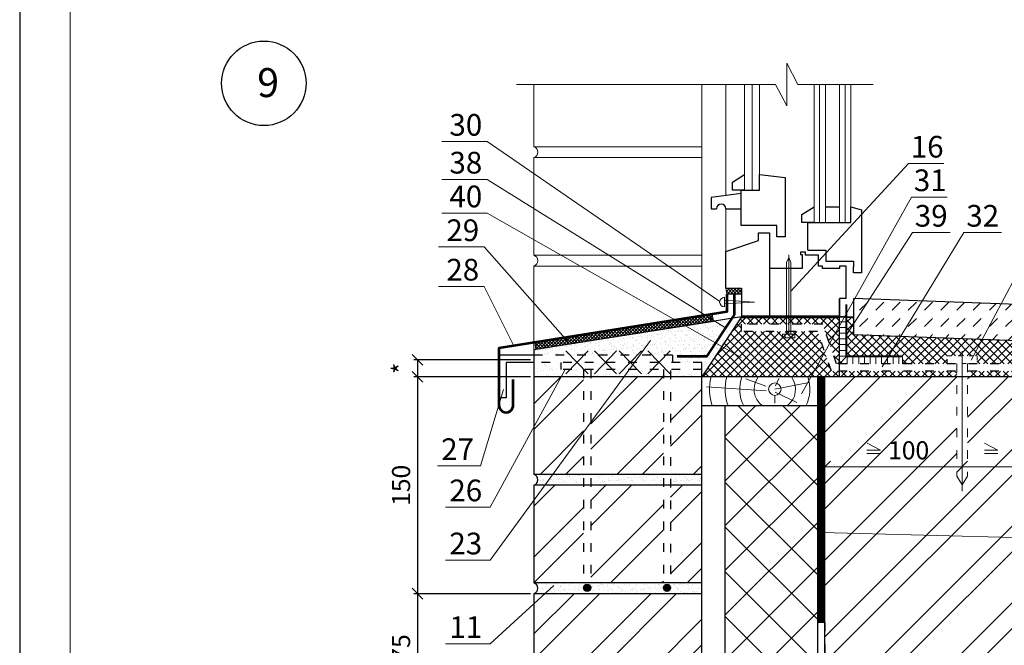
# Model space of a CAD drawing. Units: millimetres. Extents: x -1127 to 2017, y 6600 to 6900.
# Drawn here: x 1555 to 1691, y 6666 to 6753 of the extents above; entities that cross this region are included whole.
import ezdxf

# ---------------------------------------------------------------- set-up
doc = ezdxf.new("R2010")
doc.units = ezdxf.units.MM
doc.header["$PDMODE"] = 2
doc.linetypes.add('ACAD_ISO03W100', pattern=[30, 12, -18])
doc.layers.get('0').update_dxf_attribs({"plot": 0})
for name, color, linetype, lineweight in [('Вспомогат. линии', 130, 'Continuous', 13), ('вспомогательные линии', 161, 'Continuous', 13), ('Металл', 30, 'Continuous', 53), ('Механ. крепление', 192, 'Continuous', 15), ('Надписи', 180, 'Continuous', 13), ('Пароизоляция', 50, 'Continuous', 40), ('Размеры', 200, 'Continuous', 13), ('Стекло', 141, 'Continuous', 13), ('стеклосетка', 220, 'ACAD_ISO03W100', 40), ('Стены', 14, 'Continuous', 30), ('Штампы', 7, 'Continuous', 15), ('Штрих', 151, 'Continuous', 9), ('Штрих доски', 31, 'Continuous', 9), ('Штриховка', 161, 'Continuous', 9)]:
    doc.layers.add(name, color=color, linetype=linetype, lineweight=lineweight)
doc.styles.get("Standard").update_dxf_attribs({"font": 'TIMES.TTF'})
doc.dimstyles.new('ISO-25', dxfattribs={"dimtxt": 2.5, "dimasz": 1.5, "dimexe": 0.5, "dimexo": 0.5, "dimgap": 1, "dimtad": 1, "dimlfac": 100, "dimtxsty": 'Standard', "dimblk": 'OBLIQUE', "dimblk1": 'OBLIQUE', "dimblk2": 'OPEN', "dimcen": 1.5, "dimadec": 0, "dimazin": 0, "dimtfac": 1, "dimtmove": 1, "dimatfit": 3, "dimldrblk": 'OPEN30', "dimfxl": 0, "dimarcsym": 0})
pattern_1 = [(180, (-968.5516, -885.77954), (-2e-16, -0.79375), [])]
pattern_2 = [(45, (-3258.1971, -587.97406), (-0.56126601, 0.56126601), []), (135, (-3258.1971, -587.97406), (-0.56126601, -0.56126601), [])]
pattern_3 = [(45, (-3258.1971, -587.97406), (-0.224506403, 0.224506403), []), (135, (-3258.1971, -587.97406), (-0.224506403, -0.224506403), [])]

# ---------------------------------------------------------------- blocks, each defined once
blk = doc.blocks.new('_Oblique')
at = {"color": 0, "linetype": 'ByBlock', "lineweight": -2}
blk.add_line((-0.5, -0.5), (0.5, 0.5), dxfattribs=at)
blk = doc.blocks.new('*D93')
at = {"layer": 'Defpoints', "color": 0}
for p in [(1625.73, 6705.92), (1609.62, 6703.57), (1625.73, 6703.57)]:
    blk.add_point(p, dxfattribs=at)
at = {"layer": 'Размеры', "color": 0, "lineweight": -2}
for p, q in [((1625.23, 6705.92), (1609.12, 6705.92)), ((1609.62, 6705.92), (1609.62, 6703.57)), ((1625.23, 6703.57), (1609.12, 6703.57))]:
    blk.add_line(p, q, dxfattribs=at)
at = {"layer": 'Размеры', "color": 0, "lineweight": -2, "xscale": 1.5, "yscale": 1.5, "zscale": 1.5}
for p, rotation in [((1609.62, 6705.92), 90), ((1609.62, 6703.57), 270)]:
    blk.add_blockref('_Oblique', p, dxfattribs=dict(at, rotation=rotation))
at = {"layer": 'Размеры', "color": 0, "insert": (1607.37, 6704.75), "char_height": 2.5, "attachment_point": 5, "rotation": 90}
blk.add_mtext('{\\fTimes New Roman|b0|i0|c204|p18;*}', dxfattribs=at)
blk = doc.blocks.new('_Open')
at = {"color": 0, "linetype": 'ByBlock', "lineweight": -2}
for p, q in [((-1, 0.167), (0, 0)), ((-1, -0.167), (0, 0)), ((0, 0), (-1, 0))]:
    blk.add_line(p, q, dxfattribs=at)
blk = doc.blocks.new('_Open30')
at = {"layer": 'Размеры', "color": 0, "lineweight": -2}
for p, q in [((-1, 0.268), (0, 0)), ((0, 0), (-1, -0.268)), ((0, 0), (-1, 0))]:
    blk.add_line(p, q, dxfattribs=at)
blk = doc.blocks.new('*D94')
at = {"layer": 'Defpoints', "color": 0}
for p in [(1625.73, 6703.57), (1609.62, 6673.57), (1625.73, 6673.57)]:
    blk.add_point(p, dxfattribs=at)
at = {"layer": 'Размеры', "color": 0, "lineweight": -2}
for p, q in [((1625.23, 6703.57), (1609.12, 6703.57)), ((1609.62, 6703.57), (1609.62, 6673.57)), ((1625.23, 6673.57), (1609.12, 6673.57))]:
    blk.add_line(p, q, dxfattribs=at)
at = {"layer": 'Размеры', "color": 0, "lineweight": -2, "xscale": 1.5, "yscale": 1.5, "zscale": 1.5}
for p, rotation in [((1609.62, 6703.57), 90), ((1609.62, 6673.57), 270)]:
    blk.add_blockref('_Oblique', p, dxfattribs=dict(at, rotation=rotation))
at = {"layer": 'Размеры', "color": 0, "insert": (1607.34, 6688.57), "char_height": 2.5, "attachment_point": 5, "rotation": 90}
blk.add_mtext('{\\fTimes New Roman|b0|i0|c204|p18;150}', dxfattribs=at)
blk = doc.blocks.new('*D95')
at = {"layer": 'Defpoints', "color": 0}
for p in [(1625.73, 6673.57), (1609.62, 6658.57), (1625.73, 6658.57)]:
    blk.add_point(p, dxfattribs=at)
at = {"layer": 'Размеры', "color": 0, "lineweight": -2}
for p, q in [((1625.23, 6673.57), (1609.12, 6673.57)), ((1609.62, 6673.57), (1609.62, 6658.57)), ((1625.23, 6658.57), (1609.12, 6658.57))]:
    blk.add_line(p, q, dxfattribs=at)
at = {"layer": 'Размеры', "color": 0, "lineweight": -2, "xscale": 1.5, "yscale": 1.5, "zscale": 1.5}
for p, rotation in [((1609.62, 6673.57), 90), ((1609.62, 6658.57), 270)]:
    blk.add_blockref('_Oblique', p, dxfattribs=dict(at, rotation=rotation))
at = {"layer": 'Размеры', "color": 0, "insert": (1607.34, 6666.07), "char_height": 2.5, "attachment_point": 5, "rotation": 90}
blk.add_mtext('{\\fTimes New Roman|b0|i0|c204|p18;75}', dxfattribs=at)

msp = doc.modelspace()

# ---------------------------------------------------------------- hatches: boundary and pattern name
at = {"layer": 'Штрих', "linetype": 'Continuous'}
h = msp.add_hatch(dxfattribs=at)
h.set_pattern_fill('AR-SAND', color=0, scale=0.5, style=0)
h.set_pattern_definition([(37.5, (-1358.93645, 6663.808), (-0.03149668, 0.96341188), [0, -0.76, 0, -0.85, 0, -0.8125]), (7.5, (-1358.9365, 6663.808), (0.88488835, 1.41107303), [0, -0.41, 0, -0.685, 0, -0.2625]), (327.5, (-1359.55145, 6663.808), (1.55707093, 0.00282953), [0, -0.25, 0, -0.9, 0, -1.175]), (317.5, (-1359.5515, 6663.808), (1.5030633, 0.4388378), [0, -0.125, 0, -0.59, 0, -0.675])])
h.paths.add_polyline_path([(1648.97964, 6703.57216), (1653.43565, 6710.34092), (1653.43565, 6711.70129), (1625.72822, 6707.30571), (1625.72822, 6706.57216), (1644.90499, 6706.57216), (1644.90499, 6705.57216), (1648.97964, 6705.57216)])
at = {"layer": 'Штрих'}
h = msp.add_hatch(dxfattribs=at)
h.set_pattern_fill('ANSI32', color=0, scale=20, style=0)
h.set_pattern_definition([(45, (-1358.9365, 6663.808), (-5.3033, 5.3033), []), (45, (-1355.401, 6663.808), (-5.3033, 5.3033), [])])
h.paths.add_polyline_path([(1632.58966, 6703.57216), (1625.72822, 6703.57216), (1625.72822, 6690.07216), (1632.58966, 6690.07216)])
h.paths.add_polyline_path([(1643.63551, 6703.57216), (1633.58966, 6703.57216), (1633.58966, 6690.07216), (1643.63551, 6690.07216)])
h.paths.add_polyline_path([(1648.97964, 6703.57216), (1644.63551, 6703.57216), (1644.63551, 6690.07216), (1648.97964, 6690.07216)])
h.paths.add_polyline_path([(1644.63551, 6675.07216), (1648.97964, 6675.07216), (1648.97964, 6688.57216), (1644.63551, 6688.57216)])
h.paths.add_polyline_path([(1643.63551, 6688.57216), (1633.58966, 6688.57216), (1633.58966, 6675.07216), (1643.63551, 6675.07216)])
h.paths.add_polyline_path([(1632.58966, 6688.57216), (1625.72822, 6688.57216), (1625.72822, 6675.07216), (1632.58966, 6675.07216)])
h.paths.add_polyline_path([(1625.72822, 6673.57216), (1625.72822, 6660.07216), (1648.97964, 6660.07216), (1648.97964, 6673.57216)])
h.paths.add_polyline_path([(1627.15815, 6658.57216), (1625.72822, 6658.57216), (1625.72822, 6645.98765), (1648.97964, 6645.98765), (1648.97964, 6658.57216)])
h = msp.add_hatch(dxfattribs=at)
h.set_pattern_fill('ANSI32', color=0, scale=20, style=0)
h.set_pattern_definition([(45, (-1376.5395, 6679.797), (-5.3033, 5.3033), []), (45, (-1373.004, 6679.797), (-5.3033, 5.3033), [])])
h.paths.add_polyline_path([(1684.24325, 6703.57216), (1665.99325, 6703.57216), (1665.99325, 6691.13893), (1684.24325, 6691.13893)])
h.paths.add_polyline_path([(1699.07035, 6703.57216), (1686.03155, 6703.57216), (1685.74325, 6703.28386), (1685.74325, 6691.13893), (1699.07035, 6691.13893)])
h.paths.add_polyline_path([(1709.10347, 6703.57216), (1699.07035, 6703.57216), (1699.07035, 6691.13893), (1685.74325, 6691.13893), (1685.74325, 6689.81805), (1684.99325, 6688.65425), (1684.24325, 6689.81805), (1684.24325, 6691.13893), (1665.99325, 6691.13893), (1665.99325, 6690.63893), (1665.99325, 6665.10717), (1680.62399, 6665.10717), (1681.98733, 6664.50717), (1680.62399, 6663.90717), (1667.57977, 6663.90717), (1665.99325, 6662.32066), (1665.99325, 6654.20902), (1709.10347, 6653.32886), (1709.10347, 6660.47663), (1712.04546, 6662.01862), (1709.10347, 6662.01862), (1706.16147, 6662.01862), (1709.10347, 6663.5606)])
h.paths.add_polyline_path([(1709.10347, 6653.32886), (1665.99325, 6654.20902), (1665.99325, 6645.98765), (1676.65382, 6645.98765), (1677.09767, 6645.1408), (1678.1958, 6646.23893), (1678.1958, 6648.92965), (1679.73778, 6645.98765), (1709.10347, 6645.98765)])
h.paths.add_polyline_path([(1674.46647, 6695.30719), (1680.68943, 6695.30719), (1680.68943, 6691.51393), (1674.46647, 6691.51393)], flags=24)
h.paths.add_polyline_path([(1690.6028, 6695.3144), (1695.26665, 6695.3144), (1695.26665, 6691.51393), (1690.6028, 6691.51393)], flags=24)
at = {"layer": 'Штрих', "linetype": 'Continuous'}
h = msp.add_hatch(dxfattribs=at)
h.set_pattern_fill('AR-SAND', color=0, scale=0.5, style=0)
h.set_pattern_definition([(37.5, (-1358.93645, 6663.808), (-0.03149668, 0.96341188), [0, -0.76, 0, -0.85, 0, -0.8125]), (7.5, (-1358.9365, 6663.808), (0.88488835, 1.41107303), [0, -0.41, 0, -0.685, 0, -0.2625]), (327.5, (-1359.55145, 6663.808), (1.55707093, 0.00282953), [0, -0.25, 0, -0.9, 0, -1.175]), (317.5, (-1359.5515, 6663.808), (1.5030633, 0.4388378), [0, -0.125, 0, -0.59, 0, -0.675])])
h.paths.add_polyline_path([(1632.58966, 6690.07216), (1625.72822, 6690.07216, -0.72075922), (1625.72822, 6688.57216), (1632.58966, 6688.57216)])
h.paths.add_polyline_path([(1643.63551, 6690.07216), (1633.58966, 6690.07216), (1633.58966, 6688.57216), (1643.63551, 6688.57216)])
h.paths.add_polyline_path([(1648.97964, 6690.07216), (1644.63551, 6690.07216), (1644.63551, 6688.57216), (1648.97964, 6688.57216)])
h.paths.add_polyline_path([(1648.97964, 6675.07216), (1644.63551, 6675.07216), (1644.63551, 6674.43638, -1.046864859), (1643.64555, 6674.39103, -0.955233134), (1644.63551, 6674.43638), (1644.63551, 6675.07216), (1633.58966, 6675.07216), (1633.58966, 6674.40046, -1.009553126), (1632.59772, 6674.39103, -0.990537273), (1633.58966, 6674.40046), (1633.58966, 6675.07216), (1625.72822, 6675.07216, -0.72075922), (1625.72822, 6673.57216), (1648.97964, 6673.57216)])
h.paths.add_polyline_path([(1644.62853, 6659.30418, -1), (1645.12454, 6659.30418, -0.311995512), (1644.96416, 6659.07216), (1648.97964, 6659.07216), (1648.97964, 6660.07216), (1625.72822, 6660.07216, -0.72075922), (1625.72822, 6658.57216), (1627.15815, 6658.57216), (1627.15815, 6659.07216), (1628.82144, 6659.07216, -0.311995512), (1628.66105, 6659.30418, -1), (1629.15707, 6659.30418, -0.311995512), (1628.99668, 6659.07216), (1632.45863, 6659.07216, -0.311995512), (1632.29824, 6659.30418, -1), (1632.79425, 6659.30418, -0.311995512), (1632.63387, 6659.07216), (1644.78891, 6659.07216, -0.311995512)])
for points in [[(1632.59772, 6674.39103, 0.311995512), (1632.91849, 6673.927), (1633.26898, 6673.927, 0.311995512), (1633.58975, 6674.39103, 1)], [(1633.58975, 6674.39103, 1), (1632.59772, 6674.39103, 1)], [(1643.64555, 6674.39103, 0.311995512), (1643.96633, 6673.927), (1644.31681, 6673.927, 0.311995512), (1644.63758, 6674.39103, 1)], [(1644.63758, 6674.39103, 1), (1643.64555, 6674.39103, 1)]]:
    msp.add_hatch(color=0, dxfattribs=at).paths.add_polyline_path(points)
at = {"layer": 'Штрих доски', "linetype": 'Continuous', "ltscale": 100}
h = msp.add_hatch(dxfattribs=at)
h.set_pattern_fill('ANSI37', color=0, scale=0.1, style=0)
h.set_pattern_definition(pattern_3)
h.paths.add_polyline_path([(1654.43565, 6715.82367), (1652.29063, 6715.82367), (1652.43565, 6715.02418), (1654.43565, 6715.02418)])
h = msp.add_hatch(dxfattribs=at)
h.set_pattern_fill('ANSI37', color=0, scale=0.1, style=0)
h.set_pattern_definition(pattern_3)
h.paths.add_polyline_path([(1625.99568, 6707.34814), (1625.839, 6708.33579), (1650.3996, 6712.23215), (1650.55628, 6711.2445)])
h = msp.add_hatch(dxfattribs=at)
h.set_pattern_fill('ANSI37', color=0, scale=0.25, style=0)
h.set_pattern_definition(pattern_2)
h.paths.add_polyline_path([(1667.99325, 6704.36731), (1666.90031, 6704.36731), (1664.97417, 6709.85994), (1654.43565, 6709.85994), (1654.43565, 6710.85994), (1665.68319, 6710.85994), (1667.60934, 6705.36731), (1667.99325, 6705.36731), (1667.99325, 6711.85994), (1654.43565, 6711.85994), (1648.97964, 6703.57216), (1667.99325, 6703.57216)])
h = msp.add_hatch(dxfattribs=at)
h.set_pattern_fill('ANSI31', color=0, scale=0.25, angle=135, style=0)
h.set_pattern_definition(pattern_1)
h.paths.add_polyline_path([(1668.99325, 6707.50108), (1667.99325, 6706.14558), (1667.99325, 6705.36731), (1668.99325, 6706.36731)])
h.paths.add_polyline_path([(1668.99325, 6711.82364), (1667.99325, 6711.85994), (1667.99325, 6706.14558), (1668.99325, 6707.50108)])
h = msp.add_hatch(dxfattribs=at)
h.set_pattern_fill('ANSI31', color=0, scale=0.25, angle=135, style=0)
h.set_pattern_definition(pattern_1)
h.paths.add_polyline_path([(1668.99325, 6707.50108), (1667.99325, 6706.14558), (1667.99325, 6705.36731), (1668.99325, 6706.36731)])
h.paths.add_polyline_path([(1668.99325, 6711.82364), (1667.99325, 6711.85994), (1667.99325, 6706.14558), (1668.99325, 6707.50108)])
h = msp.add_hatch(dxfattribs=at)
h.set_pattern_fill('ANSI37', color=0, scale=0.25, style=0)
h.set_pattern_definition(pattern_2)
h.paths.add_polyline_path([(1709.10347, 6707.97958), (1688.71508, 6708.71951), (1687.05798, 6706.48132), (1687.05798, 6705.41766), (1685.74325, 6705.41766), (1685.74325, 6705.36731), (1699.07035, 6705.36731), (1699.07035, 6704.36731), (1685.74325, 6704.36731), (1685.74325, 6703.57216), (1709.10347, 6703.57216)])
h.paths.add_polyline_path([(1688.71508, 6708.71951), (1681.45931, 6708.98283), (1678.71082, 6705.36731), (1684.24325, 6705.36731), (1684.24325, 6705.41766), (1682.93283, 6705.41766), (1682.93283, 6706.49675), (1687.06941, 6706.49675)])
h.paths.add_polyline_path([(1684.24325, 6704.36731), (1667.99325, 6704.36731), (1667.99325, 6703.57216), (1684.24325, 6703.57216)])
h.paths.add_polyline_path([(1681.45931, 6708.98283), (1670.64788, 6709.3752), (1668.99325, 6707.57514), (1668.99325, 6706.36731), (1676.73279, 6706.36731), (1676.73279, 6705.36731), (1678.71082, 6705.36731)])
h.paths.add_polyline_path([(1670.64788, 6709.3752), (1669.99325, 6709.39896), (1669.99325, 6711.78735), (1669.81583, 6711.79379), (1668.99325, 6710.80667), (1668.99325, 6707.57514)])
h.paths.add_polyline_path([(1669.81583, 6711.79379), (1668.99325, 6711.82364), (1668.99325, 6710.80667)])
h = msp.add_hatch(dxfattribs=at)
h.set_pattern_fill('AR-SAND', color=0, scale=0.025, style=0)
h.set_pattern_definition([(37.5, (0.9482, 1.0979), (-0.04000078, 1.2235331), [0, -0.9652, 0, -1.0795, 0, -1.031875]), (7.5, (0.9482, 1.0979), (1.1238082, 1.79206275), [0, -0.5207, 0, -0.86995, 0, -0.333375]), (327.5, (0.1671, 1.0979), (1.97748093, 0.00359296), [0, -0.3175, 0, -1.143, 0, -1.49225]), (317.5, (0.1671, 1.0979), (1.90889113, 0.5573233), [0, -0.15875, 0, -0.7493, 0, -0.85725])])
h.paths.add_polyline_path([(1648.97964, 6704.57216), (1643.63551, 6704.57216), (1643.63551, 6703.57216), (1648.97964, 6703.57216)])
h.paths.add_polyline_path([(1643.63551, 6704.57216), (1638.91596, 6704.57216), (1638.18606, 6703.57216), (1643.63551, 6703.57216)])
h.paths.add_polyline_path([(1638.91596, 6704.57216), (1633.58966, 6704.57216), (1633.58966, 6703.57216), (1638.18606, 6703.57216)])
h.paths.add_polyline_path([(1632.58966, 6704.57216), (1630.0431, 6704.57216), (1629.49787, 6703.57216), (1632.58966, 6703.57216)])
h.paths.add_polyline_path([(1630.0431, 6704.57216), (1629.43852, 6704.57216), (1629.43852, 6705.57216), (1625.72822, 6705.57216), (1625.72822, 6703.57216), (1629.49787, 6703.57216)])
h = msp.add_hatch(dxfattribs=at)
h.set_pattern_fill('ANSI31', color=0, scale=0.25, angle=45, style=0)
h.set_pattern_definition([(90, (-968.5516, -885.77954), (-0.79375, 2e-16), [])])
h.paths.add_polyline_path([(1676.73279, 6706.36731), (1668.99325, 6706.36731), (1667.99325, 6705.36731), (1676.73279, 6705.36731)])
at = {"layer": 'Штрих доски', "linetype": 'Continuous'}
h = msp.add_hatch(dxfattribs=at)
h.set_pattern_fill('ANSI37', color=0, scale=35, style=0)
h.set_pattern_definition([(45, (-1376.5395, 6679.7973), (-3.093592, 3.093592), []), (135, (-1376.5395, 6679.7973), (-3.093592, -3.093592), [])])
h.paths.add_polyline_path([(1656.41467, 6664.07694), (1663.8921, 6664.07694), (1663.8921, 6666.2364), (1664.99325, 6666.2364), (1664.99325, 6699.57216), (1652.20877, 6699.57216), (1652.20877, 6659.07216), (1656.41467, 6659.07216)])
at = {"layer": 'Штрих доски', "linetype": 'Continuous', "ltscale": 100}
h = msp.add_hatch(dxfattribs=at)
h.set_pattern_fill('ANSI31', color=0, scale=0.25, angle=135, style=0)
h.set_pattern_definition([(180, (-268.8988, 815.7148), (-2e-16, -0.79375), [])])
h.paths.add_polyline_path([(1665.99325, 6691.57216), (1665.99325, 6690.94511), (1664.99325, 6690.94511), (1664.99325, 6691.57216)])
at = {"layer": 'Штриховка'}
h = msp.add_hatch(dxfattribs=at)
h.set_pattern_fill('DASH', color=0, scale=0.5, angle=45, style=0)
h.set_pattern_definition([(45, (-2035.8056, 6120.0879), (2e-16, 2.245064), [1.5875, -1.5875])])
h.paths.add_polyline_path([(1669.99325, 6714.40225), (1669.99325, 6709.39896), (1709.10347, 6707.97958), (1709.10347, 6712.98287)])

# ---------------------------------------------------------------- linework, layer by layer
at = {"color": 0}
msp.add_line((1554.56157, 6900.10722), (1554.56157, 6604.10722), dxfattribs=at)
at = {"layer": 'Вспомогат. линии', "color": 0}
for p, q in [((1660.71912, 6746.94834), (1660.71912, 6744.00635)), ((1662.2611, 6744.00635), (1660.71912, 6746.94834)), ((1648.97964, 6744.00635), (1623.30063, 6744.00635)), ((1659.17714, 6744.00635), (1648.97964, 6744.00635)), ((1659.17714, 6744.00635), (1660.71912, 6741.06435)), ((1660.71912, 6741.06435), (1660.71912, 6744.00635)), ((1672.68798, 6744.00635), (1662.2611, 6744.00635))]:
    msp.add_line(p, q, dxfattribs=at)
at = {"layer": 'вспомогательные линии', "color": 0, "linetype": 'Continuous'}
for p, q in [((1625.72822, 6744.00635), (1625.72822, 6735.40066)), ((1648.97964, 6735.40066), (1625.72822, 6735.40066)), ((1648.97964, 6733.90066), (1625.72822, 6733.90066)), ((1625.72822, 6733.90066), (1625.72822, 6720.40066)), ((1648.97964, 6720.40066), (1625.72822, 6720.40066)), ((1648.97964, 6718.90066), (1625.72822, 6718.90066)), ((1625.72822, 6718.90066), (1625.72822, 6706.57216))]:
    msp.add_line(p, q, dxfattribs=at)
at = {"layer": 'вспомогательные линии', "color": 0}
for p, q in [((1652.29063, 6728.65014), (1652.29063, 6744.00635)), ((1652.29063, 6720.90026), (1652.29063, 6726.82755))]:
    msp.add_line(p, q, dxfattribs=at)
at = {"layer": 'вспомогательные линии', "color": 0, "linetype": 'Continuous'}
msp.add_lwpolyline([(1648.97964, 6744.00635), (1648.97964, 6712.00688)], dxfattribs=at)
at = {"layer": 'вспомогательные линии', "color": 0, "linetype": 'Continuous', "lineweight": 30}
msp.add_circle((1588.34947, 6744.17436), 5.84184, dxfattribs=at)
at = {"layer": 'вспомогательные линии', "color": 0, "linetype": 'Continuous'}
for centre in [(1625.47822, 6734.65066), (1625.47822, 6719.65066)]:
    msp.add_arc(centre, 0.79057, 288.4349488, 71.5650512, dxfattribs=at)
at = {"layer": 'Металл', "color": 0}
msp.add_lwpolyline([(1652.43565, 6715.02418), (1652.43565, 6712.55516), (1620.87253, 6707.54789), (1620.87253, 6699.67558, 1.058152379), (1622.87253, 6699.74812), (1622.87253, 6703.19805)], format="xyb", dxfattribs=at)
msp.add_lwpolyline([(1653.43565, 6715.02418), (1653.43565, 6712.15955), (1649.6257, 6706.37216), (1645.52777, 6706.37216)], dxfattribs=at)
at = {"layer": 'Механ. крепление', "color": 0}
for p, q in [((1660.97858, 6709.48445), (1660.97858, 6720.46468)), ((1660.67858, 6709.48445), (1660.67858, 6719.41045)), ((1661.27858, 6709.48445), (1661.27858, 6719.41045)), ((1652.07695, 6714.57644), (1652.07695, 6713.27413)), ((1652.07695, 6714.17748), (1656.26194, 6713.92528)), ((1652.07695, 6713.67309), (1656.26194, 6713.92528))]:
    msp.add_line(p, q, dxfattribs=at)
at = {"layer": 'Механ. крепление', "color": 0, "linetype": 'ACAD_ISO03W100', "ltscale": 0.1}
for p, q in [((1660.67858, 6719.41045), (1660.97858, 6720.09212)), ((1661.27858, 6719.41045), (1660.97858, 6720.09212)), ((1684.24325, 6705.41766), (1684.24325, 6689.81805)), ((1685.74325, 6705.41766), (1685.74325, 6689.81805))]:
    msp.add_line(p, q, dxfattribs=at)
at = {"layer": 'Механ. крепление', "color": 0, "lineweight": 13}
for p, q in [((1684.99325, 6687.76111), (1684.99325, 6707.11507)), ((1684.24325, 6689.81805), (1684.99325, 6688.65425)), ((1685.74325, 6689.81805), (1684.99325, 6688.65425))]:
    msp.add_line(p, q, dxfattribs=at)
at = {"layer": 'Механ. крепление', "color": 0, "linetype": 'ACAD_ISO03W100', "lineweight": 30, "ltscale": 0.2}
msp.add_line((1665.99325, 6669.60935), (1664.99325, 6669.60935), dxfattribs=at)
at = {"layer": 'Механ. крепление', "color": 0, "linetype": 'ACAD_ISO03W100', "lineweight": 30, "ltscale": 0.1}
msp.add_line((1665.99325, 6669.60935), (1665.99325, 6658.57216), dxfattribs=at)
at = {"layer": 'Механ. крепление', "color": 0}
msp.add_lwpolyline([(1660.11397, 6708.95737), (1661.8432, 6708.95737), (1661.8432, 6709.48445), (1660.11397, 6709.48445)], close=True, dxfattribs=at)
for points in [[(1660.47655, 6709.48445), (1660.47655, 6708.95737)], [(1661.48062, 6709.48445), (1661.48062, 6708.95737)]]:
    msp.add_lwpolyline(points, dxfattribs=at)
at = {"layer": 'Механ. крепление', "color": 0, "linetype": 'ACAD_ISO03W100', "ltscale": 0.05}
msp.add_lwpolyline([(1687.05798, 6706.49675), (1687.05798, 6705.41766), (1682.93283, 6705.41766), (1682.93283, 6706.49675)], close=True, dxfattribs=at)
at = {"layer": 'Механ. крепление', "color": 0}
msp.add_arc((1652.07695, 6713.92528), 0.65115, 90, 270, dxfattribs=at)
at = {"layer": 'Надписи', "color": 0}
for p, q in [((1619.26613, 6736.11354), (1612.95768, 6736.11354)), ((1619.26613, 6736.11354), (1651.4314, 6714.01052)), ((1661.27858, 6715.40659), (1677.53768, 6733.0857)), ((1677.53768, 6733.0857), (1682.46364, 6733.0857)), ((1619.26613, 6730.87988), (1612.95768, 6730.87988)), ((1619.26613, 6730.87988), (1652.24231, 6710.34683)), ((1662.76244, 6701.23542), (1677.96501, 6728.44463)), ((1677.96501, 6728.44463), (1682.89098, 6728.44463)), ((1619.26613, 6726.20994), (1612.95768, 6726.20994)), ((1619.26613, 6726.20994), (1654.40953, 6706.23831)), ((1668.99325, 6709.37831), (1678.09723, 6723.53136)), ((1673.91264, 6704.96191), (1685.22341, 6723.53136)), ((1678.09723, 6723.53136), (1683.31784, 6723.53136)), ((1685.22341, 6723.53136), (1690.44402, 6723.53136)), ((1686.22718, 6705.86562), (1695.59286, 6723.53136)), ((1618.84421, 6721.53681), (1612.53576, 6721.53681)), ((1618.84421, 6716.077), (1612.53576, 6716.077)), ((1618.84421, 6716.077), (1622.94436, 6707.87657)), ((1619.66968, 6678.20387), (1641.84132, 6708.58005)), ((1619.66968, 6685.54651), (1630.0431, 6704.57216)), ((1618.32912, 6691.25001), (1621.51401, 6701.84002)), ((1618.32912, 6691.25001), (1612.37957, 6691.25001)), ((1619.66968, 6685.54651), (1613.50599, 6685.54651)), ((1665.51752, 6682.02359), (1717.4844, 6680.74258)), ((1619.66968, 6678.20387), (1613.50599, 6678.20387)), ((1619.66968, 6666.6428), (1628.4813, 6674.71196)), ((1619.66968, 6666.6428), (1613.50599, 6666.6428))]:
    msp.add_line(p, q, dxfattribs=at)
msp.add_lwpolyline([(1618.84421, 6721.53681), (1630.42085, 6708.45761)], dxfattribs=at)
at = {"layer": 'Пароизоляция', "color": 0}
msp.add_line((1669.99325, 6711.78735), (1667.99325, 6711.85994), dxfattribs=at)
msp.add_lwpolyline([(1676.73279, 6706.36731), (1668.99325, 6706.36731), (1668.99325, 6713.58742)], dxfattribs=at)
at = {"layer": 'Размеры', "color": 0}
for p, q in [((1684.99325, 6703.65866), (1684.99325, 6690.63893)), ((1665.99325, 6693.86459), (1665.99325, 6690.63893)), ((1673.68795, 6692.96358), (1671.8093, 6692.96358)), ((1684.99325, 6693.86459), (1684.99325, 6690.63893)), ((1689.93806, 6692.96358), (1688.0594, 6692.96358)), ((1665.99325, 6691.13893), (1684.99325, 6691.13893)), ((1684.99325, 6691.13893), (1699.07035, 6691.13893))]:
    msp.add_line(p, q, dxfattribs=at)
for points in [[(1671.8093, 6693.42035), (1673.68795, 6693.42035), (1671.83327, 6694.37968)], [(1688.0594, 6693.42035), (1689.93806, 6693.42035), (1688.08338, 6694.37968)]]:
    msp.add_lwpolyline(points, dxfattribs=at)
at = {"layer": 'Стекло', "color": 0}
for p, q in [((1654.88079, 6729.41333), (1654.88079, 6744.00635)), ((1655.90592, 6729.41333), (1655.90592, 6744.00635)), ((1656.93104, 6731.56636), (1656.93104, 6744.00635)), ((1664.48521, 6724.93402), (1664.48521, 6744.00635)), ((1665.25326, 6724.93402), (1665.25326, 6744.00635)), ((1666.05803, 6724.93402), (1666.05803, 6744.00635)), ((1668.01288, 6724.93402), (1668.01288, 6744.00635)), ((1668.81765, 6724.93402), (1668.81765, 6744.00635)), ((1669.58571, 6727.08705), (1669.58571, 6744.00635))]:
    msp.add_line(p, q, dxfattribs=at)
at = {"layer": 'стеклосетка', "color": 0, "linetype": 'Continuous', "lineweight": 25, "ltscale": 0.3}
for p, q in [((1633.2091, 6703.98198), (1630.1279, 6707.16234)), ((1633.2091, 6707.16234), (1630.1279, 6703.98198)), ((1637.16829, 6707.16234), (1634.08709, 6703.98198)), ((1637.16829, 6703.98198), (1634.08709, 6707.16234)), ((1640.61526, 6707.16234), (1637.53406, 6703.98198)), ((1640.61526, 6703.98198), (1637.53406, 6707.16234)), ((1644.57445, 6707.16234), (1641.49325, 6703.98198)), ((1644.57445, 6703.98198), (1641.49325, 6707.16234))]:
    msp.add_line(p, q, dxfattribs=at)
at = {"layer": 'Стены', "color": 0}
for p, q in [((1666.05803, 6727.08705), (1668.01288, 6727.08705)), ((1667.99325, 6703.57216), (1667.99325, 6714.40225)), ((1709.10347, 6712.98287), (1669.99325, 6714.40225)), ((1709.10347, 6707.97958), (1669.99325, 6709.39896)), ((1625.72822, 6706.57216), (1620.87253, 6706.57216)), ((1625.72822, 6705.57216), (1621.87253, 6705.57216)), ((1648.97964, 6703.57216), (1648.97964, 6705.57216)), ((1709.10347, 6703.57216), (1625.72822, 6703.57216)), ((1648.97964, 6645.98765), (1648.97964, 6703.57216)), ((1664.99325, 6659.07216), (1664.99325, 6703.57216)), ((1665.99325, 6645.98765), (1665.99325, 6703.57216)), ((1621.87253, 6700.66423), (1620.87253, 6700.66423)), ((1664.99292, 6699.57216), (1648.97964, 6699.57216)), ((1652.20877, 6659.07216), (1652.20877, 6699.57216))]:
    msp.add_line(p, q, dxfattribs=at)
at = {"layer": 'Стены', "color": 0, "linetype": 'Continuous'}
for p, q in [((1625.72822, 6707.30571), (1625.72822, 6690.07216)), ((1648.97964, 6690.07216), (1625.72822, 6690.07216)), ((1648.97964, 6688.57216), (1625.72822, 6688.57216)), ((1625.72822, 6688.57216), (1625.72822, 6675.07216)), ((1648.97964, 6675.07216), (1625.72822, 6675.07216)), ((1648.97964, 6673.57216), (1625.72822, 6673.57216)), ((1625.72822, 6673.57216), (1625.72822, 6660.07216))]:
    msp.add_line(p, q, dxfattribs=at)
at = {"layer": 'Стены', "color": 0, "linetype": 'ACAD_ISO03W100', "ltscale": 0.1}
for p, q in [((1644.90499, 6706.57216), (1625.72822, 6706.57216)), ((1644.90499, 6706.57216), (1644.90499, 6705.57216)), ((1648.97964, 6705.57216), (1625.72822, 6705.57216)), ((1629.43852, 6705.57216), (1629.43852, 6704.57216)), ((1648.97964, 6704.57216), (1629.43852, 6704.57216)), ((1632.58966, 6704.57216), (1632.58966, 6674.52316)), ((1633.58966, 6704.57216), (1633.58966, 6674.3816)), ((1643.63551, 6704.57216), (1643.63551, 6674.39103)), ((1644.63551, 6704.45877), (1644.63551, 6674.43638))]:
    msp.add_line(p, q, dxfattribs=at)
at = {"layer": 'Стены', "color": 0}
for points in [[(1654.88079, 6729.41333), (1653.18422, 6729.41333), (1653.18422, 6730.49889), (1654.88079, 6731.56636)], [(1660.46971, 6722.93478), (1659.33704, 6722.93478), (1659.33704, 6724.48676), (1654.39565, 6724.48676), (1654.39565, 6729.41333), (1656.93104, 6729.41333), (1656.93104, 6731.56636), (1660.46971, 6731.14965), (1660.46971, 6722.93478)], [(1654.39565, 6728.93941), (1650.25812, 6728.37083), (1650.25812, 6726.82755), (1650.99103, 6726.82755)], [(1664.48521, 6724.93402), (1662.78863, 6724.93402), (1662.78863, 6726.01957), (1664.48521, 6727.08705)], [(1663.63692, 6721.07881), (1663.63692, 6724.93402), (1669.58571, 6724.93402), (1669.58571, 6727.08705), (1671.07413, 6726.67033), (1671.07413, 6717.97395)], [(1652.29063, 6726.82755), (1654.39565, 6726.82755)], [(1652.29063, 6715.82367), (1652.29063, 6720.90026), (1656.79328, 6722.44079), (1656.79328, 6722.44079), (1656.79328, 6722.44079), (1656.79328, 6723.48676), (1658.33704, 6723.48676), (1658.33704, 6715.96786)], [(1668.94145, 6714.40225), (1668.94145, 6718.90557), (1667.99073, 6718.90557), (1667.99073, 6718.55288), (1665.64179, 6718.55288), (1665.64179, 6718.90557), (1665.12213, 6718.90557), (1665.12213, 6720.39868), (1663.32713, 6720.39868), (1663.32713, 6720.81425), (1662.63692, 6720.81425), (1662.63692, 6720.49437), (1662.86445, 6720.49437), (1662.86445, 6718.55288), (1658.33704, 6718.55288), (1658.33704, 6711.85994)], [(1663.63692, 6721.07881), (1666.12213, 6721.07881), (1666.12213, 6719.5857), (1669.94145, 6719.5857), (1669.94145, 6718.80168)], [(1671.07413, 6717.97395), (1669.94145, 6717.97395), (1669.94145, 6718.80168)], [(1652.29063, 6715.82367), (1654.43565, 6715.82367), (1654.43565, 6711.85994)], [(1668.94145, 6714.40225), (1667.99325, 6714.40225), (1667.99325, 6711.85994)], [(1669.99325, 6709.39896), (1669.99325, 6714.40225)], [(1654.43565, 6711.85994), (1625.72822, 6707.30571)], [(1654.43565, 6711.85994), (1648.97964, 6703.57216)], [(1667.99325, 6711.85994), (1654.43565, 6711.85994)], [(1621.87253, 6705.57216), (1621.87253, 6700.66423)]]:
    msp.add_lwpolyline(points, dxfattribs=at)
at = {"layer": 'Стены', "color": 0, "linetype": 'ACAD_ISO03W100', "ltscale": 0.1}
for points in [[(1699.07035, 6705.36731), (1667.60934, 6705.36731), (1665.68319, 6710.85994), (1654.43565, 6710.85994)], [(1654.43565, 6709.85994), (1654.43565, 6710.85994)], [(1699.07035, 6704.36731), (1666.90031, 6704.36731), (1664.97417, 6709.85994), (1654.43565, 6709.85994)]]:
    msp.add_lwpolyline(points, dxfattribs=at)
at = {"layer": 'Стены', "color": 0, "linetype": 'Continuous'}
for centre in [(1633.09374, 6674.39103), (1644.14157, 6674.39103)]:
    msp.add_circle(centre, 0.49602, dxfattribs=at)
at = {"layer": 'Стены', "color": 0}
msp.add_arc((1651.64083, 6726.82755), 0.6498, 0, 180, dxfattribs=at)
at = {"layer": 'Стены', "color": 0, "linetype": 'Continuous'}
for centre in [(1625.47822, 6689.32216), (1625.47822, 6674.32216)]:
    msp.add_arc(centre, 0.79057, 288.4349488, 71.5650512, dxfattribs=at)
at = {"layer": 'Штампы', "color": 0}
msp.add_line((1561.56157, 6611.10722), (1561.56157, 6893.10722), dxfattribs=at)
at = {"layer": 'Штрих', "color": 0, "lineweight": 60}
msp.add_line((1654.43565, 6711.85994), (1667.99325, 6711.85994), dxfattribs=at)
at = {"layer": 'Штрих', "color": 0}
for p, q in [((1657.82903, 6702.26742), (1655.06885, 6703.28726)), ((1659.05722, 6701.86312), (1663.83264, 6702.78515)), ((1659.14844, 6702.31447), (1659.59323, 6703.33094)), ((1685.74325, 6703.28386), (1686.03155, 6703.57216)), ((1657.86588, 6701.66015), (1649.61706, 6702.17538)), ((1659.1006, 6701.45205), (1662.11499, 6700.01466)), ((1659.05348, 6700.99951), (1659.05348, 6699.91884))]:
    msp.add_line(p, q, dxfattribs=at)
msp.add_circle((1659.05722, 6701.86312), 0.86362, dxfattribs=at)
for centre, radius, start, end in [((1656.87749, 6701.86312), 6.86362, 165.5816446, 199.498536), ((1659.05722, 6701.86312), 6.86362, 165.5816446, 199.498536), ((1659.05722, 6701.86312), 4.86362, 159.4274508, 208.1018092), ((1659.05722, 6701.86312), 2.86362, 143.3580819, 233.1321919), ((1659.05722, 6701.86312), 2.86362, 306.8678081, 36.6419181), ((1659.05722, 6701.86312), 4.86362, 331.8981908, 20.5725492)]:
    msp.add_arc(centre, radius, start, end, dxfattribs=at)
at = {"layer": 'Штрих доски', "color": 0, "linetype": 'Continuous', "ltscale": 100}
msp.add_line((1668.99325, 6706.36731), (1667.99325, 6705.36731), dxfattribs=at)
msp.add_line((1668.99325, 6706.36731), (1667.99325, 6705.36731), dxfattribs=at)
msp.add_lwpolyline([(1652.29063, 6715.82367), (1654.43565, 6715.82367), (1654.43565, 6715.02418), (1652.43565, 6715.02418)], close=True, dxfattribs=at)
for points in [[(1625.99568, 6707.34814), (1625.839, 6708.33579), (1650.3996, 6712.23215), (1650.55628, 6711.2445), (1625.99568, 6707.34814)], [(1667.99325, 6703.57216), (1667.99325, 6711.85994), (1654.43565, 6711.85994), (1648.97964, 6703.57216), (1667.99325, 6703.57216)], [(1654.43565, 6711.85994), (1668.99325, 6711.85994)], [(1654.43565, 6711.85994), (1667.48882, 6711.85994)], [(1676.73279, 6706.36731), (1676.73279, 6705.36731)]]:
    msp.add_lwpolyline(points, dxfattribs=at)
at = {"layer": 'Штрих доски', "color": 0, "linetype": 'ACAD_ISO03W100', "ltscale": 0.4, "const_width": 1}
msp.add_lwpolyline([(1665.49325, 6703.57216), (1665.49325, 6669.60935)], dxfattribs=at)

# ---------------------------------------------------------------- block references
at = {"layer": 'Размеры', "color": 0, "xscale": 1.5, "yscale": 1.5, "zscale": 1.5, "rotation": 180}
for p in [(1665.99325, 6691.13893), (1684.99325, 6691.13893)]:
    msp.add_blockref('_Oblique', p, dxfattribs=at)
at = {"layer": 'Размеры', "color": 0, "xscale": 1.5, "yscale": 1.5, "zscale": 1.5}
msp.add_blockref('_Oblique', (1684.99325, 6691.13893), dxfattribs=at)

# ---------------------------------------------------------------- texts
at = {"layer": 'вспомогательные линии', "color": 0}
msp.add_text('9', height=4, dxfattribs=at).set_placement((1587.42865, 6742.27504))
at = {"layer": 'Надписи', "color": 0, "linetype": 'Continuous'}
for s, p in [('30', (1614.02912, 6736.93105)), ('16', (1677.87012, 6733.90321)), ('38', (1614.02912, 6731.69739)), ('31', (1678.29745, 6729.26214)), ('40', (1614.02912, 6727.02745)), ('39', (1678.42967, 6724.34886)), ('32', (1685.55585, 6724.34886)), ('29', (1613.60719, 6722.35431)), ('28', (1613.60719, 6716.8945)), ('27', (1612.8934, 6692.06752)), ('26', (1614.01982, 6686.36402)), ('23', (1614.01982, 6679.02137)), ('11', (1614.01982, 6667.46031))]:
    msp.add_text(s, height=3, dxfattribs=at).set_placement(p)
at = {"layer": 'Размеры', "color": 0, "insert": (1677.57795, 6693.41056), "char_height": 2.5, "attachment_point": 5}
msp.add_mtext('{\\fTimes New Roman|b0|i0|c204|p18;100}', dxfattribs=at)

# ---------------------------------------------------------------- dimensions: what is measured, and where the dimension line sits
at = {"layer": 'Размеры', "color": 0}
dim = msp.add_linear_dim(base=(1609.61627, 6703.57216), p1=(1625.72822, 6705.91996), p2=(1625.72822, 6703.57216), angle=90, text='{\\fTimes New Roman|b0|i0|c204|p18;*}', dimstyle='ISO-25', dxfattribs=at)
dim.commit()
dim.dimension.update_dxf_attribs({"geometry": '*D93', "text_midpoint": (1609.61627, 6704.74606), "dimtype": 160})
for base, p1, p2, text, picture, middle in [((1609.61627, 6673.57216), (1625.72822, 6703.57216), (1625.72822, 6673.57216), '{\\fTimes New Roman|b0|i0|c204|p18;150}', '*D94', (1607.34465, 6688.57216)), ((1609.61627, 6658.57216), (1625.72822, 6673.57216), (1625.72822, 6658.57216), '{\\fTimes New Roman|b0|i0|c204|p18;75}', '*D95', (1607.34104, 6666.07216))]:
    dim = msp.add_linear_dim(base=base, p1=p1, p2=p2, angle=90, text=text, dimstyle='ISO-25', dxfattribs=at)
    dim.commit()
    dim.dimension.update_dxf_attribs({"geometry": picture, "text_midpoint": middle})

doc.saveas('drawing.dxf')
